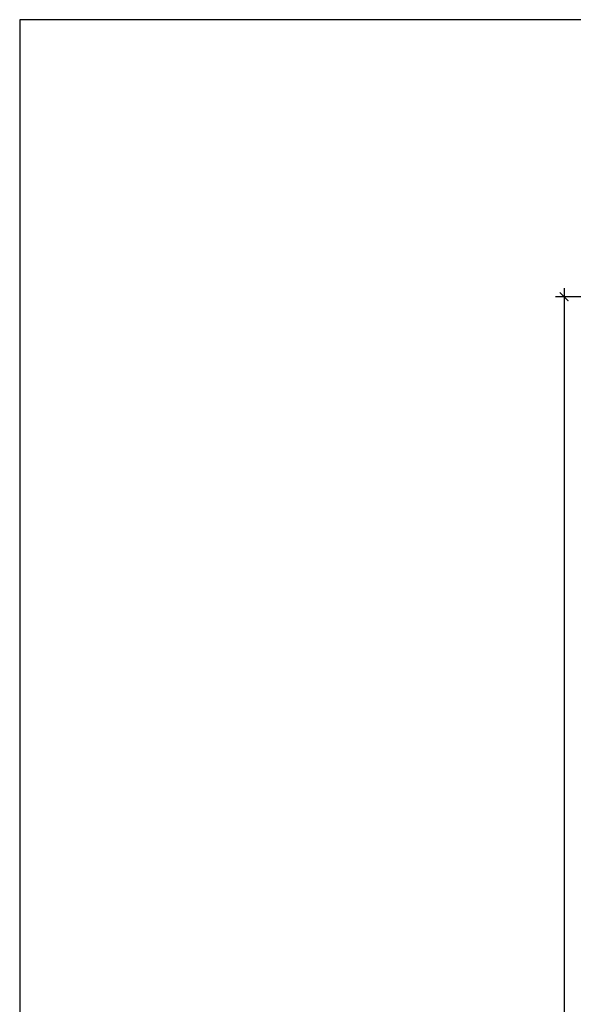
# Model space of a CAD drawing. Units: metres. Extents: x 36 to 324, y -26 to 34.
# Drawn here: x 196 to 200, y 20 to 28 of the extents above; entities that cross this region are included whole.
import ezdxf

# ---------------------------------------------------------------- set-up
doc = ezdxf.new("R2010")
doc.units = ezdxf.units.M
doc.header["$LTSCALE"] = 0.2625
doc.header["$MEASUREMENT"] = 0
doc.layers.get('Defpoints').update_dxf_attribs({"color": 1})
doc.styles.add('acotacion', font='simplex.shx', dxfattribs={"width": 0.8})
doc.dimstyles.new('1-100 Standard', dxfattribs={"dimscale": 0.1, "dimtxt": 1, "dimasz": 0.75, "dimexe": 0.75, "dimexo": 1.5, "dimgap": 0.4, "dimtad": 1, "dimzin": 0, "dimdsep": 46, "dimtxsty": 'acotacion', "dimblk": 'ARCHTICK', "dimcen": 1, "dimdle": 0.75, "dimclrd": 1, "dimclre": 1, "dimclrt": 1, "dimazin": 0, "dimtfac": 1, "dimtix": 1, "dimtofl": 0, "dimtmove": 2, "dimatfit": 3, "dimfxl": 2, "dimfxlon": 1, "dimtfill": 1, "dimtolj": 1, "dimtzin": 0, "dimarcsym": 0})

# ---------------------------------------------------------------- blocks, each defined once
blk = doc.blocks.new('_ArchTick')
at = {"color": 0, "linetype": 'ByBlock', "const_width": 0.15}
blk.add_lwpolyline([(-0.5, -0.5), (0.5, 0.5)], dxfattribs=at)
blk = doc.blocks.new('*D359')
at = {"color": 1, "linetype": 'ByBlock', "lineweight": -2}
for p, q in [((200.2513, 25.9681), (200.2513, 10.418)), ((200.412, 25.8931), (200.1763, 25.8931)), ((200.412, 10.493), (200.1763, 10.493))]:
    blk.add_line(p, q, dxfattribs=at)
at = {"layer": 'Defpoints', "color": 0, "linetype": 'ByBlock'}
for p in [(200.562, 25.8931), (200.2513, 10.493), (200.562, 10.493)]:
    blk.add_point(p, dxfattribs=at)
at = {"color": 1, "linetype": 'ByBlock', "lineweight": -2, "xscale": 0.07500000000000001, "yscale": 0.07500000000000001, "zscale": 0.07500000000000001}
for p, rotation in [((200.2513, 25.8931), 90), ((200.2513, 10.493), 270)]:
    blk.add_blockref('_ArchTick', p, dxfattribs=dict(at, rotation=rotation))
at = {"color": 1, "linetype": 'ByBlock', "lineweight": -2, "insert": (200.1613, 18.193), "char_height": 0.1, "attachment_point": 5, "rotation": 90, "style": 'acotacion', "bg_fill": 3, "box_fill_scale": 1.25, "bg_fill_color": 256, "bg_fill_true_color": 13158600, "bg_fill_transparency": 0}
blk.add_mtext('\\A1;15.40', dxfattribs=at)

msp = doc.modelspace()

# ---------------------------------------------------------------- linework, layer by layer
at = {"layer": 'Defpoints', "color": 7, "linetype": 'ByBlock', "lineweight": -2}
msp.add_lwpolyline([(235.2731, 28.2984), (195.5221, 28.2984), (195.5221, 1.3477), (235.2731, 1.3477), (235.2731, 28.2984)], dxfattribs=at)

# ---------------------------------------------------------------- next in the draw order: dimensions: what is measured, and where the dimension line sits
at = {"color": 1, "linetype": 'ByBlock', "lineweight": -2}
dim = msp.add_linear_dim(base=(200.2513, 10.493), p1=(200.562, 25.8931), p2=(200.562, 10.493), angle=90, dimstyle='1-100 Standard', override={"dimtxsty": 'acotacion'}, dxfattribs=at)
dim.commit()
dim.dimension.update_dxf_attribs({"geometry": '*D359', "text_midpoint": (200.1613, 18.193)})

doc.saveas('drawing.dxf')
